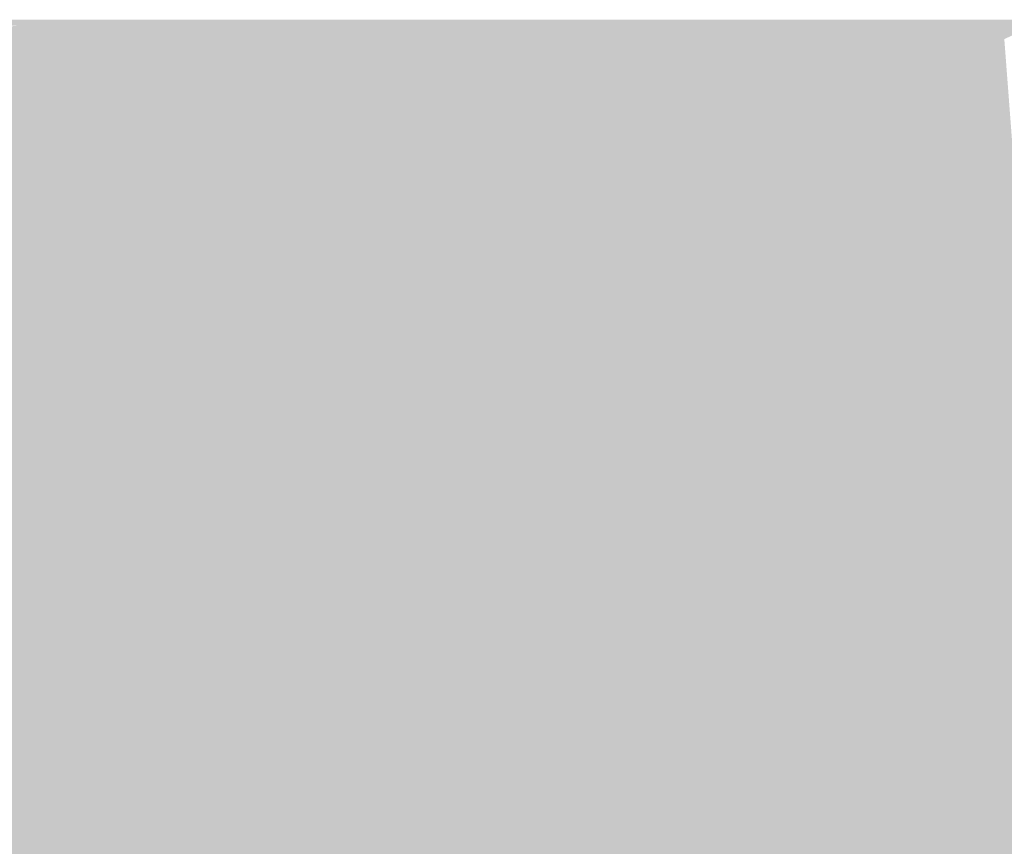
# Model space of a CAD drawing. Units: millimetres. Extents: x 91099 to 96013, y -300 to 3969.
# Drawn here: x 91558 to 91659, y 790 to 875 of the extents above; entities that cross this region are included whole.
import ezdxf

# ---------------------------------------------------------------- set-up
doc = ezdxf.new("R2010")
doc.units = ezdxf.units.MM
doc.header["$MEASUREMENT"] = 0
doc.linetypes.add('Wipeout_Contour', pattern=[1000, 0, -1000])
doc.layers.add('RS4-1_RIBISEIN 4_1_SA - SANTEHNIKA', color=7, linetype='Continuous')
doc.layers.add('RS4-1_RIBISEIN 4_1_SA - SANTEHNIKA_Pen_No__201', color=7, linetype='Continuous', lineweight=0, true_color=0xf1ece1)

msp = doc.modelspace()

# ---------------------------------------------------------------- hatches: boundary and pattern name
at = {"layer": 'RS4-1_RIBISEIN 4_1_SA - SANTEHNIKA_Pen_No__201', "linetype": 'Continuous', "lineweight": 0, "true_color": 0xf1ece1}
for points in [[(91543.84, 875), (91540.23, 874.4), (91558.21, 874.4)], [(91543.84, 875), (91558.21, 874.4), (91565.35, 875)], [(91558.21, 874.4), (91586.95, 874.4), (91565.35, 875)], [(91565.35, 875), (91586.95, 874.4), (91586.77, 875)], [(91586.95, 874.4), (91601.14, 874.4), (91586.77, 875)], [(91586.77, 875), (91601.14, 874.4), (91608.64, 875)], [(91608.64, 875), (91601.14, 874.4), (91615.33, 874.4)], [(91608.64, 875), (91615.33, 874.4), (91628.79, 875)], [(91615.33, 874.4), (91629.16, 874.4), (91628.79, 875)], [(91628.79, 875), (91629.16, 874.4), (91639.1, 875)], [(91629.16, 874.4), (91642.71, 874.4), (91639.1, 875)], [(91639.1, 875), (91642.71, 874.4), (91648.77, 875)], [(91648.77, 875), (91642.71, 874.4), (91655.82, 874.4)], [(91648.77, 875), (91655.82, 874.4), (91658.44, 875)], [(91655.82, 874.4), (91662.23, 874.4), (91658.44, 875)], [(91658.44, 875), (91662.23, 874.4), (91667.74, 875)], [(91558.21, 874.4), (91543.84, 873), (91565.44, 873)], [(91558.21, 874.4), (91565.44, 873), (91586.95, 874.4)], [(91565.44, 873), (91587.04, 873), (91586.95, 874.4)], [(91587.04, 873), (91601.14, 874.4), (91586.95, 874.4)], [(91587.04, 873), (91608.37, 873), (91601.14, 874.4)], [(91601.14, 874.4), (91608.37, 873), (91615.33, 874.4)], [(91608.37, 873), (91629.34, 873), (91615.33, 874.4)], [(91629.34, 873), (91629.16, 874.4), (91615.33, 874.4)], [(91629.34, 873), (91639.55, 873), (91629.16, 874.4)], [(91639.55, 873), (91642.71, 874.4), (91629.16, 874.4)], [(91639.55, 873), (91649.49, 873), (91642.71, 874.4)], [(91642.71, 874.4), (91649.49, 873), (91655.82, 874.4)], [(91655.82, 874.4), (91649.49, 873), (91659.25, 873)], [(91659.25, 873), (91662.23, 874.4), (91655.82, 874.4)], [(91543.03, 765), (91564.63, 765), (91543.84, 873)], [(91543.84, 873), (91564.63, 765), (91565.44, 873)], [(91565.44, 873), (91564.63, 765), (91586.14, 765)], [(91565.44, 873), (91586.14, 765), (91587.04, 873)], [(91586.14, 765), (91607.38, 765), (91587.04, 873)], [(91587.04, 873), (91607.38, 765), (91608.37, 873)], [(91608.37, 873), (91607.38, 765), (91617.95, 765)], [(91608.37, 873), (91617.95, 765), (91629.34, 873)], [(91617.95, 765), (91628.34, 765), (91629.34, 873)], [(91638.55, 765), (91629.34, 873), (91628.34, 765)], [(91638.55, 765), (91639.55, 873), (91629.34, 873)], [(91638.55, 765), (91648.5, 765), (91639.55, 873)], [(91648.5, 765), (91649.49, 873), (91639.55, 873)], [(91648.5, 765), (91658.17, 765), (91649.49, 873)], [(91659.25, 873), (91649.49, 873), (91658.17, 765)], [(91658.17, 765), (91667.47, 765), (91659.25, 873)]]:
    msp.add_hatch(color=254, dxfattribs=at).paths.add_polyline_path(points)

# ---------------------------------------------------------------- next in the draw order: wipeouts: each hides what was drawn before it
at = {"color": 254, "linetype": 'Wipeout_Contour', "lineweight": 0, "ltscale": 366643.443282}
msp.add_wipeout([(91639.08, 958), (91639.08, 875), (91673.46, 875), (91673.46, 958)], dxfattribs=at).dxf.layer = 'RS4-1_RIBISEIN 4_1_SA - SANTEHNIKA'

# ---------------------------------------------------------------- next in the draw order: wipeouts: each hides what was drawn before it
at = {"color": 254, "linetype": 'Wipeout_Contour', "lineweight": 0, "ltscale": 732946.363698}
msp.add_wipeout([(91570.06, 933), (91618.63, 933), (91618.63, 875), (91636.25, 875), (91639.08, 875), (91639.08, 958), (91618.63, 958), (91570.06, 951.36)], dxfattribs=at).dxf.layer = 'RS4-1_RIBISEIN 4_1_SA - SANTEHNIKA'

doc.saveas('drawing.dxf')
